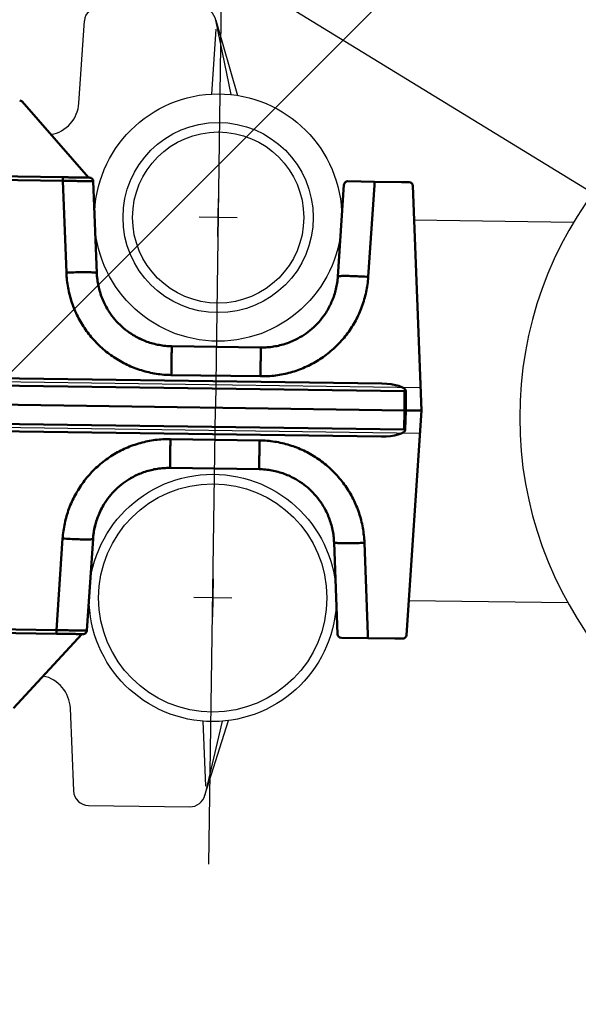
# Model space of a CAD drawing. Extents: x 2427515 to 2440852, y 4967689 to 4977109.
# Drawn here: x 2430473 to 2430488, y 4970808 to 4970834 of the extents above; entities that cross this region are included whole.
import ezdxf

# ---------------------------------------------------------------- set-up
doc = ezdxf.new("R2010")
doc.units = 0
doc.header["$MEASUREMENT"] = 0
for name, pattern in [('ACAD_ISO03W100', [30, 12, -18]), ('CENTRO', [2, 1.25, -0.25, 0.25, -0.25]), ('CONTINUA', [0])]:
    doc.linetypes.add(name, pattern=pattern)
doc.layers.add('CadTools_Envelope', color=23, linetype='ACAD_ISO03W100', lineweight=5)
for name, color, linetype in [('IA - Elettromeccanica di progetto', 1, 'CONTINUOUS'), ('IA - Etichette elettromeccanica progetto', 1, 'CONTINUOUS'), ('IA-LEGENDA-INTERVENTI DI PROGETTO', 1, 'CENTRO')]:
    doc.layers.add(name, color=color, linetype=linetype)

msp = doc.modelspace()

# ---------------------------------------------------------------- hatches: boundary and pattern name
at = {"layer": 'IA-LEGENDA-INTERVENTI DI PROGETTO', "ltscale": 0.1}
h = msp.add_hatch(dxfattribs=at)
h.set_pattern_fill('ANSI31', color=256, scale=200)
h.paths.add_polyline_path([(2430368.885, 4970741.742), (2430596.885, 4970741.742), (2430596.885, 4971051.742), (2430368.885, 4971051.742)])

# ---------------------------------------------------------------- linework, layer by layer
at = {"layer": 'CadTools_Envelope', "linetype": 'CONTINUA', "ltscale": 40}
for points, knots in [([(2434597.592, 4973333.941), (2434389.889, 4973254.891), (2433844.195, 4973006), (2432078.468, 4972749.797), (2430256.301, 4973084.638), (2428124.722, 4972531.693), (2427852.072, 4971111.73), (2427748.146, 4969806.496), (2428422.214, 4968962.769), (2430114.479, 4968579.706), (2431775.542, 4968639.496), (2433556.115, 4968696.451), (2433861.052, 4969096.104), (2434097.112, 4970249.336), (2433786.124, 4971449.591), (2434119.029, 4972736.812), (2435184.197, 4973265.631), (2436062.515, 4973217.181), (2436735.027, 4973180.083)], [2144.293094, 2144.293094, 2144.293094, 2144.293094, 2812.955567, 3919.681312, 7424.81138, 8527.115631, 9887.847037, 11363.646638, 12241.037456, 13168.763244, 16634.415958, 17179.227529, 17725.972842, 18324.531607, 20657.664545, 21405.835697, 22016.043961, 24010.021424, 24010.021424, 24010.021424, 24010.021424]), ([(2433715.494, 4972600.98), (2432537.379, 4972481.173), (2432410.362, 4972479.068), (2432158.474, 4972478.71), (2432033.603, 4972480.457), (2431785.701, 4972486.029), (2431662.669, 4972489.855), (2431418.103, 4972497.886), (2431296.569, 4972502.092), (2431054.633, 4972509.257), (2430934.231, 4972512.217), (2430694.167, 4972515.337), (2430574.506, 4972515.498), (2430335.492, 4972511.529), (2430216.139, 4972507.399), (2429977.244, 4972493.4), (2429857.703, 4972483.533), (2429715.418, 4972467.569), (2429693.046, 4972464.936), (2429625.881, 4972456.647), (2429581.043, 4972450.605), (2429513.394, 4972440.667), (2429490.642, 4972437.186), (2429462.156, 4972432.647), (2429456.441, 4972431.727), (2429445.014, 4972429.87), (2429439.308, 4972428.934), (2429422.21, 4972426.1), (2429410.842, 4972424.177), (2429376.842, 4972418.303), (2429354.317, 4972414.245), (2429291.084, 4972402.316), (2429250.812, 4972394.074), (2429172.092, 4972376.382), (2429133.645, 4972366.931), (2429059.177, 4972346.731), (2429023.156, 4972335.981), (2428959.925, 4972315.085), (2428932.251, 4972305.141), (2428879.331, 4972284.402), (2428854.087, 4972273.608), (2428806.314, 4972251.276), (2428783.787, 4972239.74), (2428746.104, 4972218.585), (2428730.397, 4972209.078), (2428700.829, 4972189.784), (2428686.968, 4972179.998), (2428661.062, 4972160.215), (2428649.016, 4972150.22), (2428635.927, 4972138.422), (2428634.056, 4972136.711), (2428630.829, 4972133.716), (2428629.46, 4972132.432), (2428626.726, 4972129.839), (2428625.364, 4972128.533), (2428621.291, 4972124.585), (2428618.594, 4972121.914), (2428610.551, 4972113.777), (2428605.256, 4972108.188), (2428590.3, 4972091.73), (2428580.781, 4972080.433), (2428562.085, 4972056.509), (2428552.91, 4972043.884), (2428534.895, 4972017.226), (2428526.057, 4972003.193), (2428508.738, 4971973.685), (2428500.258, 4971958.21), (2428483.69, 4971925.823), (2428475.601, 4971908.911), (2428459.848, 4971873.692), (2428452.184, 4971855.384), (2428437.304, 4971817.439), (2428430.089, 4971797.801), (2428412.903, 4971747.94), (2428403.197, 4971717.009), (2428384.77, 4971652.789), (2428376.049, 4971619.501), (2428359.537, 4971550.893), (2428351.743, 4971515.574), (2428336.979, 4971443.23), (2428330.008, 4971406.206), (2428316.744, 4971330.769), (2428310.451, 4971292.356), (2428298.374, 4971214.441), (2428292.589, 4971174.938), (2428286.051, 4971128.589), (2428285.146, 4971122.137), (2428283.506, 4971110.371), (2428282.768, 4971105.057), (2428280.417, 4971088.04), (2428278.818, 4971076.355), (2428274.089, 4971041.385), (2428271.024, 4971018.183), (2428262.14, 4970948.945), (2428256.635, 4970903.274), (2428245.325, 4970800.529), (2428239.865, 4970743.817), (2428231.193, 4970632.645), (2428227.982, 4970578.187), (2428224.224, 4970471.929), (2428223.678, 4970420.13), (2428225.415, 4970328.36), (2428227.221, 4970287.901), (2428233.008, 4970209.27), (2428236.988, 4970171.099), (2428247.209, 4970097.188), (2428253.449, 4970061.45), (2428266.82, 4969999.095), (2428273.548, 4969972.046), (2428288.541, 4969919.532), (2428296.804, 4969894.067), (2428309.314, 4969859.918), (2428312.883, 4969850.599), (2428318.042, 4969837.704), (2428319.533, 4969834.04), (2428322.562, 4969826.723), (2428324.098, 4969823.072), (2428328.775, 4969812.144), (2428331.981, 4969804.892), (2428341.861, 4969783.246), (2428348.795, 4969768.961), (2428371.464, 4969724.945), (2428388.365, 4969695.822), (2428424.856, 4969639.651), (2428444.445, 4969612.604), (2428485.954, 4969561.047), (2428507.873, 4969536.538), (2428553.658, 4969490.457), (2428577.523, 4969468.884), (2428611.959, 4969441.013), (2428621.869, 4969433.348), (2428644.881, 4969416.353), (2428658.059, 4969407.202), (2428675.137, 4969396.074), (2428678.878, 4969393.681), (2428686.448, 4969388.926), (2428690.271, 4969386.569), (2428701.855, 4969379.553), (2428709.733, 4969374.953), (2428735.659, 4969360.354), (2428754.336, 4969350.651), (2428793.297, 4969331.957), (2428813.582, 4969322.969), (2428855.737, 4969305.692), (2428877.606, 4969297.405), (2428922.863, 4969281.514), (2428946.249, 4969273.91), (2428994.439, 4969259.353), (2429019.241, 4969252.4), (2429070.14, 4969239.091), (2429096.237, 4969232.735), (2429159.888, 4969218.2), (2429197.977, 4969210.263), (2429276.035, 4969195.151), (2429316.003, 4969187.976), (2429361.384, 4969180.234), (2429366.039, 4969179.444), (2429375.362, 4969177.871), (2429380.025, 4969177.089), (2429394.017, 4969174.754), (2429403.35, 4969173.214), (2429431.363, 4969168.642), (2429450.059, 4969165.66), (2429506.21, 4969156.903), (2429543.727, 4969151.321), (2429656.552, 4969135.313), (2429732.131, 4969125.629), (2429953.151, 4969100.131), (2430099.687, 4969086.742), (2430396.433, 4969065.692), (2430546.644, 4969058.03), (2430851.339, 4969047.463), (2431005.823, 4969044.557), (2431319.618, 4969042.504), (2431478.929, 4969043.356), (2431802.9, 4969047.797), (2431967.56, 4969051.384), (2432302.733, 4969060.242), (2432473.247, 4969065.512), (2432669.551, 4969071.814), (2432692.223, 4969072.545), (2432760.4, 4969074.75), (2432806.069, 4969076.236), (2432867.644, 4969078.238), (2432883.355, 4969078.749), (2432902.999, 4969079.387), (2432906.912, 4969079.514), (2432914.716, 4969079.767), (2432918.606, 4969079.894), (2432930.236, 4969080.273), (2432937.937, 4969080.526), (2432960.872, 4969081.295), (2432975.941, 4969081.821), (2433014.045, 4969083.264), (2433036.713, 4969084.235), (2433080.543, 4969086.501), (2433101.705, 4969087.797), (2433142.204, 4969090.819), (2433161.542, 4969092.546), (2433198.022, 4969096.473), (2433215.165, 4969098.676), (2433243.669, 4969103.025), (2433255.5, 4969105.094), (2433277.273, 4969109.421), (2433287.214, 4969111.679), (2433304.998, 4969116.232), (2433312.839, 4969118.527), (2433324.881, 4969122.465), (2433329.498, 4969124.145), (2433334.367, 4969126.073), (2433335.303, 4969126.452), (2433336.951, 4969127.137), (2433337.676, 4969127.444), (2433338.799, 4969127.93), (2433339.22, 4969128.114), (2433340.058, 4969128.486), (2433340.474, 4969128.673), (2433341.709, 4969129.235), (2433342.518, 4969129.612), (2433344.906, 4969130.752), (2433346.445, 4969131.524), (2433351.248, 4969134.042), (2433354.358, 4969135.842), (2433360.423, 4969139.684), (2433363.378, 4969141.725), (2433369.314, 4969146.188), (2433372.296, 4969148.61), (2433378.405, 4969153.989), (2433381.533, 4969156.945), (2433387.993, 4969163.532), (2433391.326, 4969167.164), (2433398.207, 4969175.22), (2433401.754, 4969179.644), (2433409.04, 4969189.365), (2433412.777, 4969194.662), (2433420.397, 4969206.177), (2433424.28, 4969212.394), (2433432.136, 4969225.761), (2433436.11, 4969232.911), (2433444.097, 4969248.131), (2433448.11, 4969256.201), (2433453.596, 4969267.851), (2433455.073, 4969271.047), (2433457.566, 4969276.548), (2433458.582, 4969278.821), (2433460.605, 4969283.403), (2433461.612, 4969285.715), (2433464.62, 4969292.711), (2433466.608, 4969297.457), (2433472.516, 4969311.935), (2433476.377, 4969321.906), (2433487.309, 4969351.66), (2433494.149, 4969372.227), (2433507.085, 4969415.257), (2433513.181, 4969437.72), (2433524.569, 4969484.236), (2433529.862, 4969508.29), (2433539.63, 4969557.679), (2433544.105, 4969583.015), (2433552.259, 4969634.664), (2433555.938, 4969660.976), (2433560.432, 4969697.232), (2433561.574, 4969706.878), (2433563.355, 4969722.635), (2433564.023, 4969728.722), (2433565.32, 4969740.902), (2433565.949, 4969746.998), (2433567.781, 4969765.306), (2433568.926, 4969777.537), (2433572.145, 4969814.31), (2433573.999, 4969838.932), (2433579.17, 4969919.76), (2433581.358, 4969976.444), (2433583.4, 4970091.133), (2433583.254, 4970149.136), (2433581.122, 4970266.548), (2433579.137, 4970325.955), (2433573.867, 4970446.23), (2433570.582, 4970507.096), (2433563.293, 4970630.333), (2433559.289, 4970692.703), (2433551.189, 4970818.988), (2433547.093, 4970882.903), (2433539.473, 4971012.321), (2433535.951, 4971077.824), (2433530.186, 4971210.458), (2433527.945, 4971277.59), (2433525.489, 4971413.511), (2433525.275, 4971482.301), (2433527.656, 4971621.542), (2433530.251, 4971691.994), (2433539.055, 4971834.52), (2433545.265, 4971906.595), (2433555.744, 4971997.196), (2433557.93, 4972015.005), (2433561.266, 4972040.635), (2433562.305, 4972048.42), (2433564.196, 4972062.26), (2433565.038, 4972068.309), (2433567.998, 4972089.194), (2433570.207, 4972104.11), (2433577.197, 4972149.13), (2433582.34, 4972179.505), (2433591.076, 4972226.232), (2433653.205, 4972496.124), (2433715.494, 4972600.98)], [4156.50844, 4156.50844, 4156.50844, 4156.50844, 4528.260961, 4528.260961, 4900.013482, 4900.013482, 5271.766003, 5271.766003, 5643.518524, 5643.518524, 6015.271045, 6015.271045, 6387.023566, 6387.023566, 6758.776087, 6758.776087, 7130.528608, 7130.528608, 7199.83802, 7199.83802, 7338.456844, 7338.456844, 7408.607761, 7408.607761, 7426.201441, 7426.201441, 7443.795121, 7443.795121, 7478.98248, 7478.98248, 7549.357199, 7549.357199, 7678.18896, 7678.18896, 7807.02072, 7807.02072, 7935.85248, 7935.85248, 8043.10326, 8043.10326, 8150.354041, 8150.354041, 8257.604821, 8257.604821, 8342.157682, 8342.157682, 8426.710543, 8426.710543, 8511.263404, 8511.263404, 8525.586855, 8525.586855, 8536.274224, 8536.274224, 8546.961594, 8546.961594, 8568.336332, 8568.336332, 8611.085809, 8611.085809, 8690.402409, 8690.402409, 8769.719009, 8769.719009, 8849.035608, 8849.035608, 8928.352208, 8928.352208, 9007.668808, 9007.668808, 9086.985408, 9086.985408, 9166.302008, 9166.302008, 9282.184934, 9282.184934, 9398.06786, 9398.06786, 9513.950786, 9513.950786, 9629.833712, 9629.833712, 9745.716638, 9745.716638, 9861.599564, 9861.599564, 9880.305398, 9880.305398, 9895.658278, 9895.658278, 9929.552578, 9929.552578, 9997.341178, 9997.341178, 10132.918378, 10132.918378, 10306.219042, 10306.219042, 10479.519705, 10479.519705, 10652.820369, 10652.820369, 10795.899561, 10795.899561, 10938.978752, 10938.978752, 11082.057944, 11082.057944, 11197.609541, 11197.609541, 11313.161138, 11313.161138, 11357.22017, 11357.22017, 11374.816309, 11374.816309, 11392.412447, 11392.412447, 11427.604725, 11427.604725, 11497.989279, 11497.989279, 11647.157444, 11647.157444, 11796.325608, 11796.325608, 11945.493773, 11945.493773, 12094.661937, 12094.661937, 12153.892281, 12153.892281, 12230.644356, 12230.644356, 12252.116443, 12252.116443, 12273.58853, 12273.58853, 12316.532704, 12316.532704, 12412.147241, 12412.147241, 12507.761778, 12507.761778, 12603.376315, 12603.376315, 12698.990852, 12698.990852, 12794.605389, 12794.605389, 12890.219926, 12890.219926, 13022.722524, 13022.722524, 13155.225123, 13155.225123, 13170.328597, 13170.328597, 13185.43207, 13185.43207, 13215.639017, 13215.639017, 13276.052911, 13276.052911, 13396.880698, 13396.880698, 13638.536273, 13638.536273, 14099.717791, 14099.717791, 14560.89931, 14560.89931, 15022.080829, 15022.080829, 15483.262348, 15483.262348, 15944.443867, 15944.443867, 16405.625385, 16405.625385, 16465.680505, 16465.680505, 16585.790744, 16585.790744, 16626.843667, 16626.843667, 16637.034431, 16637.034431, 16647.225195, 16647.225195, 16667.606723, 16667.606723, 16708.369779, 16708.369779, 16772.435614, 16772.435614, 16836.501449, 16836.501449, 16900.567283, 16900.567283, 16964.633118, 16964.633118, 17015.86172, 17015.86172, 17067.090323, 17067.090323, 17118.318926, 17118.318926, 17159.010236, 17159.010236, 17169.289465, 17169.289465, 17178.062474, 17178.062474, 17183.533054, 17183.533054, 17189.003634, 17189.003634, 17199.944794, 17199.944794, 17221.827115, 17221.827115, 17270.086452, 17270.086452, 17318.345789, 17318.345789, 17366.605126, 17366.605126, 17414.864463, 17414.864463, 17463.1238, 17463.1238, 17511.383137, 17511.383137, 17559.642474, 17559.642474, 17607.901811, 17607.901811, 17656.161148, 17656.161148, 17704.420485, 17704.420485, 17722.201249, 17722.201249, 17734.462448, 17734.462448, 17746.723647, 17746.723647, 17771.246044, 17771.246044, 17820.290839, 17820.290839, 17913.289651, 17913.289651, 18006.288462, 18006.288462, 18099.287274, 18099.287274, 18192.286086, 18192.286086, 18285.284897, 18285.284897, 18318.787533, 18318.787533, 18339.798354, 18339.798354, 18360.809175, 18360.809175, 18402.830817, 18402.830817, 18486.874101, 18486.874101, 18677.444606, 18677.444606, 18868.015111, 18868.015111, 19058.585616, 19058.585616, 19249.156121, 19249.156121, 19439.726626, 19439.726626, 19630.29713, 19630.29713, 19820.867635, 19820.867635, 20011.43814, 20011.43814, 20202.008645, 20202.008645, 20392.57915, 20392.57915, 20583.149655, 20583.149655, 20629.629234, 20629.629234, 20649.873271, 20649.873271, 20665.581971, 20665.581971, 20703.932534, 20703.932534, 20780.63366, 20780.63366, 20820.792503, 20820.792503, 20820.792503, 20820.792503])]:
    msp.add_open_spline(points, degree=3, knots=knots, dxfattribs=at)
at = {"layer": 'IA - Elettromeccanica di progetto'}
for p, q in [((2430478.318, 4970835.653), (2430478.147, 4970823.654)), ((2430474.559, 4970831.659), (2430474.704, 4970833.825)), ((2430478.158, 4970833.842), (2430478.725, 4970831.863)), ((2430478.557, 4970831.886), (2430478.158, 4970833.842)), ((2430478.053, 4970831.899), (2430478.167, 4970833.604)), ((2430478.211, 4970828.153), (2430478.225, 4970829.153)), ((2430478.718, 4970828.646), (2430477.718, 4970828.66)), ((2430487.56, 4970828.52), (2430483.37, 4970828.58)), ((2430483.538, 4970824.177), (2430464.099, 4970824.454)), ((2430477.976, 4970811.655), (2430478.147, 4970823.654)), ((2430483.521, 4970822.977), (2430464.082, 4970823.254)), ((2430478.083, 4970819.154), (2430478.068, 4970818.154)), ((2430478.575, 4970818.647), (2430477.575, 4970818.662)), ((2430487.417, 4970818.521), (2430483.227, 4970818.581)), ((2430474.332, 4970815.755), (2430474.415, 4970813.585)), ((2430477.818, 4970815.415), (2430477.883, 4970813.707)), ((2430477.868, 4970813.469), (2430478.491, 4970815.431)), ((2430478.322, 4970815.414), (2430477.868, 4970813.469)), ((2430474.809, 4970813.2), (2430477.473, 4970813.162))]:
    msp.add_line(p, q, dxfattribs=at)
at = {"layer": 'IA - Elettromeccanica di progetto', "linetype": 'Continuous', "lineweight": 50}
for p, q in [((2430474.806, 4970829.702), (2430473.063, 4970831.699)), ((2430471.871, 4970829.744), (2430474.139, 4970829.712)), ((2430474.936, 4970829.605), (2430475.028, 4970827.194)), ((2430481.365, 4970827.104), (2430481.526, 4970829.512)), ((2430481.627, 4970829.605), (2430482.326, 4970829.595)), ((2430483.037, 4970829.585), (2430482.326, 4970829.595)), ((2430483.037, 4970829.585), (2430483.236, 4970829.582)), ((2430483.335, 4970829.486), (2430483.56, 4970823.577)), ((2430476.998, 4970825.27), (2430479.341, 4970825.237)), ((2430483.117, 4970823.583), (2430469.171, 4970823.782)), ((2430483.117, 4970823.583), (2430483.148, 4970823.583)), ((2430483.148, 4970823.583), (2430483.261, 4970823.581)), ((2430483.56, 4970823.577), (2430483.167, 4970817.676)), ((2430483.56, 4970823.577), (2430483.261, 4970823.581)), ((2430479.295, 4970822.037), (2430476.953, 4970822.071)), ((2430474.928, 4970820.204), (2430474.768, 4970817.796)), ((2430481.357, 4970817.702), (2430481.265, 4970820.114)), ((2430473.968, 4970817.713), (2430471.7, 4970817.745)), ((2430472.836, 4970815.757), (2430474.635, 4970817.703)), ((2430482.155, 4970817.596), (2430481.456, 4970817.606)), ((2430482.155, 4970817.596), (2430482.866, 4970817.586)), ((2430483.065, 4970817.583), (2430482.866, 4970817.586))]:
    msp.add_line(p, q, dxfattribs=at).dxf.unprotected_set("ltscale", 0)
for p, q in [((2430474.137, 4970829.617), (2430471.896, 4970829.649)), ((2430474.229, 4970827.205), (2430474.137, 4970829.617)), ((2430482.324, 4970829.5), (2430482.164, 4970827.092)), ((2430482.324, 4970829.5), (2430482.326, 4970829.595)), ((2430482.523, 4970824.286), (2430471.629, 4970824.442)), ((2430479.33, 4970824.479), (2430476.987, 4970824.512)), ((2430483.12, 4970824.088), (2430469.171, 4970824.287)), ((2430483.12, 4970824.088), (2430483.117, 4970823.583)), ((2430483.148, 4970823.583), (2430483.151, 4970824.088)), ((2430483.117, 4970823.583), (2430483.106, 4970823.078)), ((2430483.136, 4970823.077), (2430483.148, 4970823.583)), ((2430469.156, 4970823.277), (2430483.106, 4970823.078)), ((2430471.609, 4970823.052), (2430482.503, 4970822.897)), ((2430476.963, 4970822.829), (2430479.306, 4970822.795)), ((2430473.969, 4970817.808), (2430474.13, 4970820.215)), ((2430482.064, 4970820.102), (2430482.156, 4970817.691)), ((2430471.728, 4970817.84), (2430473.969, 4970817.808)), ((2430482.155, 4970817.596), (2430482.156, 4970817.691))]:
    msp.add_line(p, q, dxfattribs=at)
for points in [[(2430474.137, 4970829.617), (2430474.137, 4970829.623), (2430474.138, 4970829.629), (2430474.138, 4970829.636), (2430474.138, 4970829.642), (2430474.138, 4970829.648), (2430474.138, 4970829.653), (2430474.138, 4970829.659), (2430474.138, 4970829.665), (2430474.138, 4970829.67), (2430474.138, 4970829.675), (2430474.138, 4970829.68), (2430474.138, 4970829.684), (2430474.138, 4970829.688), (2430474.138, 4970829.692), (2430474.138, 4970829.696), (2430474.138, 4970829.699), (2430474.139, 4970829.702), (2430474.139, 4970829.704), (2430474.139, 4970829.707), (2430474.139, 4970829.708), (2430474.139, 4970829.71), (2430474.139, 4970829.711), (2430474.139, 4970829.711), (2430474.139, 4970829.712)], [(2430474.936, 4970829.605), (2430474.935, 4970829.606), (2430474.93, 4970829.606), (2430474.922, 4970829.607), (2430474.911, 4970829.607), (2430474.897, 4970829.607), (2430474.88, 4970829.608), (2430474.86, 4970829.608), (2430474.837, 4970829.609), (2430474.812, 4970829.609), (2430474.784, 4970829.61), (2430474.753, 4970829.61), (2430474.72, 4970829.611), (2430474.684, 4970829.611), (2430474.647, 4970829.612), (2430474.607, 4970829.612), (2430474.565, 4970829.613), (2430474.522, 4970829.613), (2430474.477, 4970829.614), (2430474.431, 4970829.614), (2430474.384, 4970829.615), (2430474.336, 4970829.615), (2430474.287, 4970829.616), (2430474.237, 4970829.616), (2430474.187, 4970829.616), (2430474.137, 4970829.617)], [(2430474.229, 4970827.205), (2430474.232, 4970827.156), (2430474.235, 4970827.106), (2430474.239, 4970827.056), (2430474.244, 4970827.006), (2430474.25, 4970826.956), (2430474.257, 4970826.907), (2430474.264, 4970826.858), (2430474.273, 4970826.808), (2430474.282, 4970826.759), (2430474.293, 4970826.71), (2430474.304, 4970826.662), (2430474.316, 4970826.613), (2430474.329, 4970826.565), (2430474.343, 4970826.517), (2430474.357, 4970826.469), (2430474.373, 4970826.421), (2430474.389, 4970826.374), (2430474.406, 4970826.327), (2430474.424, 4970826.28), (2430474.443, 4970826.234), (2430474.463, 4970826.188), (2430474.483, 4970826.143), (2430474.504, 4970826.097), (2430474.527, 4970826.053), (2430474.549, 4970826.008), (2430474.573, 4970825.964), (2430474.598, 4970825.92), (2430474.623, 4970825.877), (2430474.649, 4970825.835), (2430474.676, 4970825.792), (2430474.703, 4970825.751), (2430474.731, 4970825.709), (2430474.76, 4970825.669), (2430474.79, 4970825.628), (2430474.82, 4970825.589), (2430474.852, 4970825.549), (2430474.883, 4970825.511), (2430474.916, 4970825.473), (2430474.949, 4970825.435), (2430474.983, 4970825.399), (2430475.018, 4970825.362), (2430475.053, 4970825.327), (2430475.088, 4970825.292), (2430475.125, 4970825.258), (2430475.162, 4970825.224), (2430475.199, 4970825.191), (2430475.238, 4970825.159), (2430475.276, 4970825.127), (2430475.316, 4970825.096), (2430475.356, 4970825.066), (2430475.396, 4970825.036), (2430475.437, 4970825.008), (2430475.478, 4970824.98), (2430475.52, 4970824.952), (2430475.563, 4970824.926), (2430475.606, 4970824.9), (2430475.649, 4970824.875), (2430475.693, 4970824.851), (2430475.737, 4970824.827), (2430475.781, 4970824.804), (2430475.826, 4970824.783), (2430475.872, 4970824.762), (2430475.918, 4970824.741), (2430475.964, 4970824.722), (2430476.01, 4970824.703), (2430476.057, 4970824.686), (2430476.104, 4970824.669), (2430476.151, 4970824.653), (2430476.199, 4970824.637), (2430476.247, 4970824.623), (2430476.295, 4970824.609), (2430476.344, 4970824.597), (2430476.392, 4970824.585), (2430476.441, 4970824.574), (2430476.49, 4970824.564), (2430476.539, 4970824.555), (2430476.589, 4970824.547), (2430476.638, 4970824.539), (2430476.688, 4970824.533), (2430476.738, 4970824.527), (2430476.788, 4970824.522), (2430476.837, 4970824.519), (2430476.887, 4970824.516), (2430476.937, 4970824.514), (2430476.987, 4970824.512)], [(2430475.028, 4970827.194), (2430475.03, 4970827.152), (2430475.033, 4970827.109), (2430475.037, 4970827.067), (2430475.042, 4970827.025), (2430475.047, 4970826.983), (2430475.054, 4970826.941), (2430475.061, 4970826.899), (2430475.07, 4970826.857), (2430475.079, 4970826.816), (2430475.089, 4970826.775), (2430475.1, 4970826.733), (2430475.112, 4970826.693), (2430475.125, 4970826.652), (2430475.138, 4970826.612), (2430475.152, 4970826.572), (2430475.168, 4970826.532), (2430475.184, 4970826.493), (2430475.201, 4970826.454), (2430475.218, 4970826.415), (2430475.237, 4970826.377), (2430475.256, 4970826.339), (2430475.277, 4970826.302), (2430475.298, 4970826.265), (2430475.319, 4970826.229)], [(2430479.33, 4970824.479), (2430479.38, 4970824.479), (2430479.43, 4970824.479), (2430479.48, 4970824.481), (2430479.53, 4970824.483), (2430479.58, 4970824.487), (2430479.63, 4970824.491), (2430479.68, 4970824.496), (2430479.729, 4970824.502), (2430479.779, 4970824.509), (2430479.828, 4970824.516), (2430479.878, 4970824.525), (2430479.927, 4970824.535), (2430479.976, 4970824.545), (2430480.025, 4970824.556), (2430480.073, 4970824.568), (2430480.122, 4970824.581), (2430480.17, 4970824.595), (2430480.217, 4970824.61), (2430480.265, 4970824.626), (2430480.312, 4970824.642), (2430480.359, 4970824.659), (2430480.406, 4970824.677), (2430480.452, 4970824.696), (2430480.498, 4970824.716), (2430480.544, 4970824.737), (2430480.589, 4970824.758), (2430480.634, 4970824.78), (2430480.678, 4970824.803), (2430480.722, 4970824.827), (2430480.766, 4970824.852), (2430480.809, 4970824.877), (2430480.852, 4970824.903), (2430480.894, 4970824.93), (2430480.936, 4970824.957), (2430480.977, 4970824.986), (2430481.018, 4970825.015), (2430481.058, 4970825.045), (2430481.097, 4970825.075), (2430481.137, 4970825.106), (2430481.175, 4970825.138), (2430481.213, 4970825.171), (2430481.25, 4970825.204), (2430481.287, 4970825.238), (2430481.323, 4970825.273), (2430481.359, 4970825.308), (2430481.394, 4970825.344), (2430481.428, 4970825.38), (2430481.462, 4970825.417), (2430481.494, 4970825.455), (2430481.527, 4970825.493), (2430481.558, 4970825.532), (2430481.589, 4970825.571), (2430481.619, 4970825.611), (2430481.649, 4970825.652), (2430481.677, 4970825.693), (2430481.705, 4970825.734), (2430481.733, 4970825.776), (2430481.759, 4970825.818), (2430481.785, 4970825.861), (2430481.81, 4970825.905), (2430481.834, 4970825.948), (2430481.857, 4970825.993), (2430481.88, 4970826.037), (2430481.901, 4970826.082), (2430481.922, 4970826.128), (2430481.943, 4970826.173), (2430481.962, 4970826.219), (2430481.98, 4970826.266), (2430481.998, 4970826.313), (2430482.015, 4970826.36), (2430482.031, 4970826.407), (2430482.046, 4970826.455), (2430482.06, 4970826.503), (2430482.074, 4970826.551), (2430482.086, 4970826.599), (2430482.098, 4970826.648), (2430482.109, 4970826.697), (2430482.119, 4970826.746), (2430482.128, 4970826.795), (2430482.136, 4970826.844), (2430482.143, 4970826.894), (2430482.15, 4970826.943), (2430482.155, 4970826.993), (2430482.16, 4970827.043), (2430482.164, 4970827.092)], [(2430476.045, 4970825.528), (2430476.081, 4970825.508), (2430476.118, 4970825.488), (2430476.156, 4970825.47), (2430476.193, 4970825.452), (2430476.231, 4970825.435), (2430476.269, 4970825.419), (2430476.308, 4970825.404), (2430476.347, 4970825.389), (2430476.386, 4970825.376), (2430476.426, 4970825.363), (2430476.465, 4970825.351), (2430476.505, 4970825.339), (2430476.546, 4970825.329), (2430476.586, 4970825.319), (2430476.627, 4970825.311), (2430476.668, 4970825.303), (2430476.709, 4970825.296), (2430476.75, 4970825.289), (2430476.791, 4970825.284), (2430476.832, 4970825.28), (2430476.874, 4970825.276), (2430476.915, 4970825.273), (2430476.957, 4970825.271), (2430476.998, 4970825.27)], [(2430474.13, 4970820.215), (2430474.133, 4970820.265), (2430474.138, 4970820.315), (2430474.144, 4970820.365), (2430474.15, 4970820.414), (2430474.157, 4970820.464), (2430474.166, 4970820.513), (2430474.175, 4970820.562), (2430474.185, 4970820.611), (2430474.195, 4970820.66), (2430474.207, 4970820.709), (2430474.22, 4970820.757), (2430474.233, 4970820.805), (2430474.247, 4970820.853), (2430474.263, 4970820.901), (2430474.279, 4970820.948), (2430474.295, 4970820.995), (2430474.313, 4970821.042), (2430474.332, 4970821.088), (2430474.351, 4970821.134), (2430474.371, 4970821.18), (2430474.392, 4970821.226), (2430474.414, 4970821.271), (2430474.436, 4970821.315), (2430474.46, 4970821.359), (2430474.484, 4970821.403), (2430474.509, 4970821.447), (2430474.534, 4970821.489), (2430474.561, 4970821.532), (2430474.588, 4970821.574), (2430474.616, 4970821.615), (2430474.645, 4970821.656), (2430474.674, 4970821.697), (2430474.704, 4970821.737), (2430474.735, 4970821.776), (2430474.767, 4970821.815), (2430474.799, 4970821.853), (2430474.832, 4970821.891), (2430474.865, 4970821.928), (2430474.9, 4970821.964), (2430474.935, 4970822), (2430474.97, 4970822.035), (2430475.006, 4970822.07), (2430475.043, 4970822.104), (2430475.08, 4970822.137), (2430475.118, 4970822.17), (2430475.157, 4970822.201), (2430475.196, 4970822.233), (2430475.236, 4970822.263), (2430475.276, 4970822.293), (2430475.316, 4970822.322), (2430475.358, 4970822.35), (2430475.399, 4970822.378), (2430475.442, 4970822.405), (2430475.484, 4970822.431), (2430475.527, 4970822.456), (2430475.571, 4970822.481), (2430475.615, 4970822.505), (2430475.66, 4970822.528), (2430475.704, 4970822.55), (2430475.75, 4970822.571), (2430475.795, 4970822.592), (2430475.841, 4970822.611), (2430475.888, 4970822.63), (2430475.934, 4970822.648), (2430475.981, 4970822.666), (2430476.028, 4970822.682), (2430476.076, 4970822.698), (2430476.124, 4970822.712), (2430476.172, 4970822.726), (2430476.22, 4970822.739), (2430476.269, 4970822.751), (2430476.317, 4970822.763), (2430476.366, 4970822.773), (2430476.416, 4970822.783), (2430476.465, 4970822.791), (2430476.514, 4970822.799), (2430476.564, 4970822.806), (2430476.614, 4970822.812), (2430476.663, 4970822.817), (2430476.713, 4970822.821), (2430476.763, 4970822.824), (2430476.813, 4970822.827), (2430476.863, 4970822.828), (2430476.913, 4970822.829), (2430476.963, 4970822.829)], [(2430479.306, 4970822.795), (2430479.356, 4970822.794), (2430479.406, 4970822.792), (2430479.456, 4970822.789), (2430479.506, 4970822.785), (2430479.556, 4970822.781), (2430479.605, 4970822.775), (2430479.655, 4970822.769), (2430479.705, 4970822.761), (2430479.754, 4970822.753), (2430479.803, 4970822.744), (2430479.852, 4970822.734), (2430479.901, 4970822.723), (2430479.95, 4970822.711), (2430479.998, 4970822.698), (2430480.046, 4970822.685), (2430480.094, 4970822.67), (2430480.142, 4970822.655), (2430480.189, 4970822.639), (2430480.236, 4970822.622), (2430480.283, 4970822.604), (2430480.33, 4970822.586), (2430480.376, 4970822.566), (2430480.422, 4970822.546), (2430480.467, 4970822.525), (2430480.512, 4970822.503), (2430480.557, 4970822.481), (2430480.601, 4970822.457), (2430480.645, 4970822.433), (2430480.688, 4970822.408), (2430480.731, 4970822.382), (2430480.773, 4970822.356), (2430480.815, 4970822.328), (2430480.857, 4970822.3), (2430480.897, 4970822.271), (2430480.938, 4970822.242), (2430480.978, 4970822.212), (2430481.017, 4970822.181), (2430481.056, 4970822.149), (2430481.094, 4970822.117), (2430481.132, 4970822.084), (2430481.169, 4970822.05), (2430481.205, 4970822.016), (2430481.241, 4970821.981), (2430481.276, 4970821.945), (2430481.31, 4970821.909), (2430481.344, 4970821.872), (2430481.377, 4970821.835), (2430481.41, 4970821.797), (2430481.442, 4970821.758), (2430481.473, 4970821.719), (2430481.503, 4970821.679), (2430481.533, 4970821.639), (2430481.562, 4970821.598), (2430481.59, 4970821.557), (2430481.618, 4970821.515), (2430481.645, 4970821.473), (2430481.671, 4970821.43), (2430481.696, 4970821.387), (2430481.72, 4970821.344), (2430481.744, 4970821.3), (2430481.767, 4970821.255), (2430481.789, 4970821.21), (2430481.81, 4970821.165), (2430481.831, 4970821.119), (2430481.85, 4970821.074), (2430481.869, 4970821.027), (2430481.887, 4970820.981), (2430481.904, 4970820.934), (2430481.921, 4970820.886), (2430481.936, 4970820.839), (2430481.951, 4970820.791), (2430481.965, 4970820.743), (2430481.977, 4970820.695), (2430481.99, 4970820.646), (2430482.001, 4970820.597), (2430482.011, 4970820.549), (2430482.02, 4970820.499), (2430482.029, 4970820.45), (2430482.037, 4970820.401), (2430482.043, 4970820.351), (2430482.049, 4970820.302), (2430482.054, 4970820.252), (2430482.059, 4970820.202), (2430482.062, 4970820.152), (2430482.064, 4970820.102)], [(2430479.295, 4970822.037), (2430479.337, 4970822.036), (2430479.379, 4970822.034), (2430479.422, 4970822.032), (2430479.464, 4970822.028), (2430479.505, 4970822.023), (2430479.547, 4970822.018), (2430479.589, 4970822.011), (2430479.631, 4970822.004), (2430479.672, 4970821.996), (2430479.713, 4970821.987), (2430479.754, 4970821.977), (2430479.795, 4970821.967), (2430479.836, 4970821.955), (2430479.876, 4970821.943), (2430479.916, 4970821.929), (2430479.956, 4970821.915), (2430479.995, 4970821.9), (2430480.034, 4970821.884), (2430480.073, 4970821.868), (2430480.111, 4970821.85), (2430480.149, 4970821.832), (2430480.187, 4970821.813), (2430480.224, 4970821.793), (2430480.261, 4970821.773)], [(2430480.982, 4970821.067), (2430481.003, 4970821.031), (2430481.023, 4970820.994), (2430481.043, 4970820.957), (2430481.062, 4970820.92), (2430481.08, 4970820.882), (2430481.097, 4970820.844), (2430481.114, 4970820.805), (2430481.129, 4970820.766), (2430481.144, 4970820.727), (2430481.158, 4970820.688), (2430481.171, 4970820.648), (2430481.184, 4970820.608), (2430481.195, 4970820.568), (2430481.206, 4970820.527), (2430481.216, 4970820.487), (2430481.225, 4970820.446), (2430481.233, 4970820.405), (2430481.24, 4970820.363), (2430481.246, 4970820.322), (2430481.252, 4970820.281), (2430481.257, 4970820.239), (2430481.26, 4970820.197), (2430481.263, 4970820.156), (2430481.265, 4970820.114)], [(2430473.968, 4970817.713), (2430473.968, 4970817.713), (2430473.968, 4970817.714), (2430473.968, 4970817.715), (2430473.968, 4970817.716), (2430473.968, 4970817.718), (2430473.968, 4970817.72), (2430473.968, 4970817.722), (2430473.968, 4970817.725), (2430473.968, 4970817.729), (2430473.968, 4970817.732), (2430473.968, 4970817.736), (2430473.968, 4970817.74), (2430473.968, 4970817.745), (2430473.968, 4970817.75), (2430473.968, 4970817.755), (2430473.968, 4970817.76), (2430473.968, 4970817.765), (2430473.968, 4970817.771), (2430473.969, 4970817.777), (2430473.969, 4970817.783), (2430473.969, 4970817.789), (2430473.969, 4970817.795), (2430473.969, 4970817.801), (2430473.969, 4970817.808)], [(2430474.768, 4970817.796), (2430474.766, 4970817.796), (2430474.761, 4970817.796), (2430474.754, 4970817.796), (2430474.743, 4970817.795), (2430474.729, 4970817.795), (2430474.712, 4970817.795), (2430474.692, 4970817.796), (2430474.669, 4970817.796), (2430474.643, 4970817.796), (2430474.615, 4970817.796), (2430474.584, 4970817.797), (2430474.551, 4970817.797), (2430474.516, 4970817.798), (2430474.478, 4970817.798), (2430474.439, 4970817.799), (2430474.397, 4970817.799), (2430474.354, 4970817.8), (2430474.309, 4970817.801), (2430474.263, 4970817.802), (2430474.216, 4970817.803), (2430474.168, 4970817.804), (2430474.119, 4970817.805), (2430474.069, 4970817.806), (2430474.019, 4970817.807), (2430473.969, 4970817.808)]]:
    msp.add_lwpolyline(points, dxfattribs=at)
for points in [[(2430474.485, 4970829.707), (2430474.472, 4970829.707), (2430474.458, 4970829.707), (2430474.445, 4970829.707), (2430474.431, 4970829.707), (2430474.417, 4970829.708), (2430474.403, 4970829.708), (2430474.389, 4970829.708), (2430474.375, 4970829.708), (2430474.361, 4970829.708), (2430474.347, 4970829.709), (2430474.332, 4970829.709), (2430474.318, 4970829.709), (2430474.303, 4970829.709), (2430474.288, 4970829.709), (2430474.274, 4970829.71), (2430474.259, 4970829.71), (2430474.244, 4970829.71), (2430474.229, 4970829.71), (2430474.214, 4970829.711), (2430474.199, 4970829.711), (2430474.184, 4970829.711), (2430474.169, 4970829.711), (2430474.154, 4970829.711), (2430474.139, 4970829.712)], [(2430474.485, 4970829.707), (2430474.524, 4970829.706), (2430474.562, 4970829.706), (2430474.598, 4970829.705), (2430474.632, 4970829.705), (2430474.664, 4970829.704), (2430474.693, 4970829.704), (2430474.72, 4970829.703), (2430474.744, 4970829.703)], [(2430474.838, 4970829.702), (2430474.837, 4970829.702), (2430474.837, 4970829.702), (2430474.836, 4970829.702), (2430474.835, 4970829.702), (2430474.833, 4970829.702), (2430474.832, 4970829.702), (2430474.829, 4970829.702), (2430474.827, 4970829.702), (2430474.824, 4970829.702), (2430474.821, 4970829.702), (2430474.818, 4970829.702), (2430474.814, 4970829.702), (2430474.81, 4970829.702), (2430474.805, 4970829.702), (2430474.801, 4970829.702), (2430474.796, 4970829.702), (2430474.79, 4970829.702), (2430474.784, 4970829.702), (2430474.778, 4970829.702), (2430474.772, 4970829.703), (2430474.766, 4970829.703), (2430474.759, 4970829.703), (2430474.752, 4970829.703), (2430474.744, 4970829.703)], [(2430474.887, 4970829.688), (2430474.885, 4970829.689), (2430474.883, 4970829.69), (2430474.881, 4970829.691), (2430474.879, 4970829.692), (2430474.877, 4970829.693), (2430474.875, 4970829.694), (2430474.873, 4970829.695), (2430474.871, 4970829.695), (2430474.869, 4970829.696), (2430474.867, 4970829.697), (2430474.865, 4970829.697), (2430474.863, 4970829.698), (2430474.861, 4970829.699), (2430474.859, 4970829.699), (2430474.857, 4970829.7), (2430474.855, 4970829.7), (2430474.853, 4970829.7), (2430474.85, 4970829.701), (2430474.848, 4970829.701), (2430474.846, 4970829.701), (2430474.844, 4970829.701), (2430474.842, 4970829.701), (2430474.84, 4970829.702), (2430474.838, 4970829.702)], [(2430474.887, 4970829.688), (2430474.906, 4970829.674), (2430474.921, 4970829.655)], [(2430474.89, 4970829.686), (2430474.898, 4970829.681), (2430474.906, 4970829.674), (2430474.919, 4970829.658)], [(2430474.936, 4970829.605), (2430474.936, 4970829.608), (2430474.936, 4970829.61), (2430474.936, 4970829.612), (2430474.935, 4970829.614), (2430474.935, 4970829.616), (2430474.935, 4970829.618), (2430474.934, 4970829.621), (2430474.934, 4970829.623), (2430474.933, 4970829.625), (2430474.933, 4970829.627), (2430474.932, 4970829.629), (2430474.932, 4970829.631), (2430474.931, 4970829.633), (2430474.93, 4970829.635), (2430474.93, 4970829.637), (2430474.929, 4970829.639), (2430474.928, 4970829.641), (2430474.927, 4970829.643), (2430474.926, 4970829.645), (2430474.925, 4970829.647), (2430474.924, 4970829.649), (2430474.923, 4970829.651), (2430474.922, 4970829.653), (2430474.921, 4970829.655)], [(2430475.028, 4970827.194), (2430475.026, 4970827.197), (2430475.022, 4970827.199), (2430475.014, 4970827.201), (2430475.003, 4970827.203), (2430474.989, 4970827.205), (2430474.972, 4970827.207), (2430474.952, 4970827.209), (2430474.929, 4970827.21), (2430474.903, 4970827.212), (2430474.875, 4970827.213), (2430474.844, 4970827.214), (2430474.811, 4970827.214), (2430474.776, 4970827.215), (2430474.738, 4970827.215), (2430474.698, 4970827.215), (2430474.657, 4970827.215), (2430474.614, 4970827.215), (2430474.569, 4970827.214), (2430474.523, 4970827.214), (2430474.476, 4970827.213), (2430474.428, 4970827.212), (2430474.379, 4970827.21), (2430474.329, 4970827.209), (2430474.279, 4970827.207), (2430474.229, 4970827.205)], [(2430475.028, 4970827.194), (2430475.03, 4970827.158), (2430475.032, 4970827.122), (2430475.035, 4970827.086), (2430475.039, 4970827.051), (2430475.043, 4970827.017), (2430475.047, 4970826.983), (2430475.058, 4970826.919)], [(2430481.054, 4970826.159), (2430481.076, 4970826.195), (2430481.098, 4970826.231), (2430481.118, 4970826.267), (2430481.138, 4970826.304), (2430481.158, 4970826.341), (2430481.176, 4970826.379), (2430481.193, 4970826.417), (2430481.21, 4970826.455), (2430481.226, 4970826.494), (2430481.241, 4970826.533), (2430481.256, 4970826.572), (2430481.269, 4970826.612), (2430481.282, 4970826.652), (2430481.294, 4970826.692), (2430481.305, 4970826.732), (2430481.315, 4970826.773), (2430481.324, 4970826.814), (2430481.333, 4970826.855), (2430481.34, 4970826.896), (2430481.347, 4970826.937), (2430481.353, 4970826.979), (2430481.358, 4970827.02), (2430481.362, 4970827.062), (2430481.365, 4970827.104)], [(2430481.365, 4970827.104), (2430481.367, 4970827.106), (2430481.372, 4970827.108), (2430481.38, 4970827.111), (2430481.391, 4970827.112), (2430481.405, 4970827.114), (2430481.422, 4970827.115), (2430481.442, 4970827.116), (2430481.465, 4970827.117), (2430481.49, 4970827.118), (2430481.518, 4970827.118), (2430481.549, 4970827.118), (2430481.582, 4970827.118), (2430481.618, 4970827.117), (2430481.656, 4970827.117), (2430481.695, 4970827.116), (2430481.737, 4970827.114), (2430481.78, 4970827.113), (2430481.824, 4970827.111), (2430481.87, 4970827.109), (2430481.917, 4970827.107), (2430481.966, 4970827.104), (2430482.014, 4970827.101), (2430482.064, 4970827.099), (2430482.114, 4970827.096), (2430482.164, 4970827.092)], [(2430475.319, 4970826.229), (2430475.353, 4970826.175), (2430475.389, 4970826.122), (2430475.427, 4970826.071), (2430475.466, 4970826.02), (2430475.506, 4970825.971), (2430475.549, 4970825.923), (2430475.593, 4970825.876), (2430475.638, 4970825.831), (2430475.684, 4970825.788), (2430475.732, 4970825.746), (2430475.781, 4970825.705), (2430475.832, 4970825.666), (2430475.883, 4970825.629), (2430475.936, 4970825.594), (2430475.99, 4970825.56), (2430476.045, 4970825.528)], [(2430480.314, 4970825.474), (2430480.369, 4970825.505), (2430480.424, 4970825.538), (2430480.478, 4970825.572), (2430480.53, 4970825.608), (2430480.582, 4970825.646), (2430480.632, 4970825.686), (2430480.681, 4970825.727), (2430480.729, 4970825.77), (2430480.775, 4970825.814), (2430480.819, 4970825.859), (2430480.862, 4970825.906), (2430480.904, 4970825.954), (2430480.944, 4970826.004), (2430480.982, 4970826.054), (2430481.019, 4970826.106), (2430481.054, 4970826.159)], [(2430475.969, 4970825.573), (2430476.026, 4970825.539), (2430476.083, 4970825.507), (2430476.142, 4970825.476), (2430476.202, 4970825.448)], [(2430479.341, 4970825.237), (2430479.383, 4970825.237), (2430479.425, 4970825.238), (2430479.467, 4970825.239), (2430479.509, 4970825.242), (2430479.551, 4970825.245), (2430479.593, 4970825.249), (2430479.635, 4970825.255), (2430479.677, 4970825.261), (2430479.719, 4970825.268), (2430479.76, 4970825.275), (2430479.801, 4970825.284), (2430479.842, 4970825.294), (2430479.883, 4970825.304), (2430479.924, 4970825.315), (2430479.964, 4970825.327), (2430480.004, 4970825.34), (2430480.044, 4970825.354), (2430480.084, 4970825.369), (2430480.123, 4970825.384), (2430480.162, 4970825.401), (2430480.2, 4970825.418), (2430480.239, 4970825.436), (2430480.276, 4970825.454), (2430480.314, 4970825.474)], [(2430476.998, 4970825.27), (2430476.998, 4970825.269), (2430476.998, 4970825.264), (2430476.998, 4970825.256), (2430476.998, 4970825.245), (2430476.998, 4970825.231), (2430476.997, 4970825.213), (2430476.997, 4970825.193), (2430476.997, 4970825.17), (2430476.996, 4970825.144), (2430476.996, 4970825.116), (2430476.995, 4970825.084), (2430476.995, 4970825.051), (2430476.994, 4970825.015), (2430476.994, 4970824.977), (2430476.993, 4970824.936), (2430476.993, 4970824.894), (2430476.992, 4970824.851), (2430476.991, 4970824.805), (2430476.991, 4970824.759), (2430476.99, 4970824.711), (2430476.989, 4970824.662), (2430476.989, 4970824.613), (2430476.988, 4970824.563), (2430476.987, 4970824.512)], [(2430479.341, 4970825.237), (2430479.341, 4970825.235), (2430479.341, 4970825.231), (2430479.341, 4970825.223), (2430479.34, 4970825.212), (2430479.34, 4970825.197), (2430479.34, 4970825.18), (2430479.34, 4970825.16), (2430479.339, 4970825.137), (2430479.339, 4970825.111), (2430479.339, 4970825.082), (2430479.338, 4970825.051), (2430479.338, 4970825.017), (2430479.337, 4970824.981), (2430479.337, 4970824.943), (2430479.336, 4970824.903), (2430479.335, 4970824.861), (2430479.335, 4970824.817), (2430479.334, 4970824.772), (2430479.334, 4970824.725), (2430479.333, 4970824.678), (2430479.332, 4970824.629), (2430479.331, 4970824.579), (2430479.331, 4970824.529), (2430479.33, 4970824.479)], [(2430476.963, 4970822.829), (2430476.963, 4970822.778), (2430476.962, 4970822.728), (2430476.961, 4970822.679), (2430476.96, 4970822.63), (2430476.96, 4970822.582), (2430476.959, 4970822.536), (2430476.959, 4970822.49), (2430476.958, 4970822.447), (2430476.957, 4970822.405), (2430476.957, 4970822.365), (2430476.956, 4970822.326), (2430476.956, 4970822.29), (2430476.955, 4970822.257), (2430476.955, 4970822.226), (2430476.954, 4970822.197), (2430476.954, 4970822.171), (2430476.954, 4970822.148), (2430476.953, 4970822.128), (2430476.953, 4970822.11), (2430476.953, 4970822.096), (2430476.953, 4970822.085), (2430476.953, 4970822.077), (2430476.953, 4970822.072), (2430476.953, 4970822.071)], [(2430479.306, 4970822.795), (2430479.305, 4970822.745), (2430479.305, 4970822.695), (2430479.304, 4970822.645), (2430479.303, 4970822.597), (2430479.303, 4970822.549), (2430479.302, 4970822.502), (2430479.301, 4970822.457), (2430479.301, 4970822.413), (2430479.3, 4970822.371), (2430479.299, 4970822.331), (2430479.299, 4970822.293), (2430479.298, 4970822.257), (2430479.298, 4970822.223), (2430479.297, 4970822.192), (2430479.297, 4970822.164), (2430479.297, 4970822.138), (2430479.296, 4970822.115), (2430479.296, 4970822.094), (2430479.296, 4970822.077), (2430479.296, 4970822.063), (2430479.295, 4970822.052), (2430479.295, 4970822.044), (2430479.295, 4970822.039), (2430479.295, 4970822.037)], [(2430475.993, 4970821.841), (2430476.029, 4970821.86), (2430476.067, 4970821.878), (2430476.105, 4970821.895), (2430476.143, 4970821.912), (2430476.181, 4970821.928), (2430476.22, 4970821.943), (2430476.259, 4970821.957), (2430476.298, 4970821.97), (2430476.338, 4970821.983), (2430476.378, 4970821.995), (2430476.418, 4970822.006), (2430476.458, 4970822.016), (2430476.499, 4970822.025), (2430476.539, 4970822.034), (2430476.58, 4970822.041), (2430476.621, 4970822.048), (2430476.662, 4970822.054), (2430476.704, 4970822.059), (2430476.745, 4970822.063), (2430476.786, 4970822.066), (2430476.828, 4970822.069), (2430476.869, 4970822.07), (2430476.911, 4970822.071), (2430476.953, 4970822.071)], [(2430475.993, 4970821.841), (2430475.937, 4970821.81), (2430475.882, 4970821.778), (2430475.828, 4970821.744), (2430475.775, 4970821.708), (2430475.723, 4970821.67), (2430475.673, 4970821.631), (2430475.623, 4970821.59), (2430475.576, 4970821.548), (2430475.529, 4970821.504), (2430475.484, 4970821.459), (2430475.441, 4970821.413), (2430475.399, 4970821.365), (2430475.359, 4970821.316), (2430475.32, 4970821.265), (2430475.283, 4970821.214), (2430475.247, 4970821.161)], [(2430476.148, 4970821.914), (2430476.088, 4970821.888), (2430476.029, 4970821.86), (2430475.972, 4970821.83), (2430475.915, 4970821.798)], [(2430480.982, 4970821.067), (2430480.948, 4970821.121), (2430480.913, 4970821.174), (2430480.875, 4970821.226), (2430480.837, 4970821.276), (2430480.796, 4970821.326), (2430480.754, 4970821.374), (2430480.711, 4970821.421), (2430480.666, 4970821.466), (2430480.62, 4970821.51), (2430480.572, 4970821.553), (2430480.523, 4970821.593), (2430480.473, 4970821.633), (2430480.422, 4970821.67), (2430480.369, 4970821.706), (2430480.316, 4970821.74), (2430480.261, 4970821.773)], [(2430474.928, 4970820.204), (2430474.932, 4970820.246), (2430474.936, 4970820.289), (2430474.941, 4970820.331), (2430474.947, 4970820.373), (2430474.954, 4970820.415), (2430474.962, 4970820.456), (2430474.97, 4970820.498), (2430474.98, 4970820.539), (2430474.99, 4970820.581), (2430475.001, 4970820.622), (2430475.013, 4970820.662), (2430475.026, 4970820.703), (2430475.04, 4970820.743), (2430475.055, 4970820.783), (2430475.071, 4970820.822), (2430475.087, 4970820.861), (2430475.104, 4970820.9), (2430475.122, 4970820.939), (2430475.141, 4970820.977), (2430475.161, 4970821.015), (2430475.181, 4970821.052), (2430475.202, 4970821.089), (2430475.224, 4970821.125), (2430475.247, 4970821.161)], [(2430475.161, 4970821.015), (2430475.136, 4970820.966), (2430475.111, 4970820.914), (2430475.086, 4970820.859), (2430475.061, 4970820.799), (2430475.037, 4970820.734), (2430475.025, 4970820.699), (2430475.014, 4970820.664), (2430475.003, 4970820.626), (2430474.992, 4970820.587), (2430474.982, 4970820.547), (2430474.972, 4970820.505)], [(2430474.966, 4970820.479), (2430474.954, 4970820.414), (2430474.948, 4970820.381), (2430474.943, 4970820.347), (2430474.939, 4970820.312), (2430474.935, 4970820.276), (2430474.931, 4970820.24), (2430474.928, 4970820.204)], [(2430474.13, 4970820.215), (2430474.18, 4970820.212), (2430474.229, 4970820.209), (2430474.279, 4970820.206), (2430474.328, 4970820.204), (2430474.376, 4970820.201), (2430474.423, 4970820.199), (2430474.469, 4970820.197), (2430474.514, 4970820.195), (2430474.557, 4970820.194), (2430474.598, 4970820.192), (2430474.638, 4970820.191), (2430474.675, 4970820.19), (2430474.711, 4970820.19), (2430474.744, 4970820.19), (2430474.775, 4970820.19), (2430474.803, 4970820.19), (2430474.829, 4970820.191), (2430474.852, 4970820.191), (2430474.872, 4970820.192), (2430474.889, 4970820.194), (2430474.903, 4970820.195), (2430474.914, 4970820.197), (2430474.922, 4970820.199), (2430474.927, 4970820.202), (2430474.928, 4970820.204)], [(2430482.064, 4970820.102), (2430482.014, 4970820.101), (2430481.964, 4970820.099), (2430481.915, 4970820.097), (2430481.866, 4970820.096), (2430481.818, 4970820.095), (2430481.77, 4970820.094), (2430481.724, 4970820.093), (2430481.68, 4970820.093), (2430481.637, 4970820.093), (2430481.595, 4970820.092), (2430481.555, 4970820.093), (2430481.518, 4970820.093), (2430481.482, 4970820.093), (2430481.449, 4970820.094), (2430481.418, 4970820.095), (2430481.39, 4970820.096), (2430481.365, 4970820.097), (2430481.342, 4970820.099), (2430481.322, 4970820.101), (2430481.305, 4970820.102), (2430481.291, 4970820.104), (2430481.28, 4970820.106), (2430481.272, 4970820.109), (2430481.267, 4970820.111), (2430481.265, 4970820.114)], [(2430474.314, 4970817.708), (2430474.301, 4970817.708), (2430474.287, 4970817.708), (2430474.274, 4970817.708), (2430474.26, 4970817.709), (2430474.246, 4970817.709), (2430474.232, 4970817.709), (2430474.218, 4970817.709), (2430474.204, 4970817.709), (2430474.19, 4970817.71), (2430474.176, 4970817.71), (2430474.161, 4970817.71), (2430474.147, 4970817.71), (2430474.132, 4970817.71), (2430474.117, 4970817.711), (2430474.103, 4970817.711), (2430474.088, 4970817.711), (2430474.073, 4970817.711), (2430474.058, 4970817.712), (2430474.043, 4970817.712), (2430474.028, 4970817.712), (2430474.013, 4970817.712), (2430473.998, 4970817.712), (2430473.983, 4970817.713), (2430473.968, 4970817.713)], [(2430474.573, 4970817.704), (2430474.549, 4970817.705), (2430474.522, 4970817.705), (2430474.492, 4970817.705), (2430474.46, 4970817.706), (2430474.427, 4970817.706), (2430474.391, 4970817.707), (2430474.353, 4970817.707), (2430474.314, 4970817.708)], [(2430474.667, 4970817.703), (2430474.666, 4970817.703), (2430474.666, 4970817.703), (2430474.665, 4970817.703), (2430474.664, 4970817.703), (2430474.662, 4970817.703), (2430474.661, 4970817.703), (2430474.658, 4970817.703), (2430474.656, 4970817.703), (2430474.653, 4970817.703), (2430474.65, 4970817.703), (2430474.647, 4970817.703), (2430474.643, 4970817.703), (2430474.639, 4970817.703), (2430474.634, 4970817.703), (2430474.63, 4970817.703), (2430474.625, 4970817.703), (2430474.619, 4970817.704), (2430474.613, 4970817.704), (2430474.607, 4970817.704), (2430474.601, 4970817.704), (2430474.595, 4970817.704), (2430474.588, 4970817.704), (2430474.58, 4970817.704), (2430474.573, 4970817.704)], [(2430474.667, 4970817.703), (2430474.669, 4970817.703), (2430474.671, 4970817.703), (2430474.673, 4970817.703), (2430474.675, 4970817.703), (2430474.677, 4970817.703), (2430474.679, 4970817.704), (2430474.682, 4970817.704), (2430474.684, 4970817.704), (2430474.686, 4970817.704), (2430474.688, 4970817.705), (2430474.69, 4970817.705), (2430474.692, 4970817.706), (2430474.694, 4970817.706), (2430474.696, 4970817.707), (2430474.698, 4970817.708), (2430474.7, 4970817.708), (2430474.702, 4970817.709), (2430474.704, 4970817.71), (2430474.706, 4970817.71), (2430474.708, 4970817.711), (2430474.71, 4970817.712), (2430474.712, 4970817.713), (2430474.714, 4970817.714), (2430474.716, 4970817.715)], [(2430474.752, 4970817.748), (2430474.736, 4970817.729), (2430474.726, 4970817.722), (2430474.716, 4970817.715)], [(2430474.75, 4970817.745), (2430474.736, 4970817.73), (2430474.728, 4970817.723), (2430474.72, 4970817.717)], [(2430474.752, 4970817.748), (2430474.753, 4970817.75), (2430474.754, 4970817.752), (2430474.755, 4970817.754), (2430474.756, 4970817.756), (2430474.757, 4970817.757), (2430474.758, 4970817.759), (2430474.759, 4970817.761), (2430474.76, 4970817.763), (2430474.761, 4970817.765), (2430474.761, 4970817.767), (2430474.762, 4970817.769), (2430474.763, 4970817.771), (2430474.764, 4970817.773), (2430474.764, 4970817.775), (2430474.765, 4970817.777), (2430474.765, 4970817.779), (2430474.766, 4970817.781), (2430474.766, 4970817.784), (2430474.767, 4970817.786), (2430474.767, 4970817.788), (2430474.767, 4970817.79), (2430474.767, 4970817.792), (2430474.768, 4970817.794), (2430474.768, 4970817.796)]]:
    msp.add_lwpolyline(points, dxfattribs=at).dxf.unprotected_set("ltscale", 0)
at = {"layer": 'IA - Elettromeccanica di progetto'}
for centre, radius in [((2430478.218, 4970828.653), 3.25), ((2430478.218, 4970828.653), 2.5), ((2430478.218, 4970828.653), 2.25), ((2430478.075, 4970818.654), 3.25), ((2430478.075, 4970818.654), 3)]:
    msp.add_circle(centre, radius, dxfattribs=at)
for centre, radius, start, end in [((2430475.103, 4970833.798), 0.4, 89.1834, 176.1834), ((2430477.766, 4970833.76), 0.4, 11.5306, 89.1834), ((2430496.145, 4970823.397), 10, 23.6036, 336.4473), ((2430473.661, 4970831.719), 0.9, 280.1067, 356.1834), ((2430473.433, 4970815.72), 0.9, 2.1834, 78.2601), ((2430474.815, 4970813.6), 0.4, 182.1834, 269.1834), ((2430477.479, 4970813.562), 0.4, 269.1834, 346.8361)]:
    msp.add_arc(centre, radius, start, end, dxfattribs=at)
at = {"layer": 'IA - Elettromeccanica di progetto', "linetype": 'Continuous', "lineweight": 50}
for centre, start, end in [((2430481.625, 4970829.505), 89.1834, 176.1834), ((2430483.235, 4970829.482), 2.1834, 89.1834), ((2430481.457, 4970817.706), 182.1834, 269.1834), ((2430483.067, 4970817.683), 269.1834, 356.1834)]:
    msp.add_arc(centre, 0.1, start, end, dxfattribs=at).dxf.unprotected_set("ltscale", 0)
msp.add_ellipse((2430472.992, 4970831.628), major_axis=(0.0427, 0.0922), ratio=0.900634, start_param=5.901214, end_param=6.665156, dxfattribs=at).dxf.unprotected_set("ltscale", 0)
for centre, major_axis, ratio, start_param, end_param in [((2430482.487, 4970824.087), (0.664, 0.002), 0.30093, 6.280645, 7.799082), ((2430483.151, 4970824.093), (-0.1, 0.0006), 0.052334, 1.264262, 1.570373), ((2430482.473, 4970823.097), (0.663, -0.02), 0.30093, 4.767289, 6.285725), ((2430483.136, 4970823.072), (-0.1, 0.0022), 0.052334, 4.712813, 5.018924)]:
    msp.add_ellipse(centre, major_axis=major_axis, ratio=ratio, start_param=start_param, end_param=end_param, dxfattribs=at)
at = {"layer": 'IA - Etichette elettromeccanica progetto'}
msp.add_lwpolyline([(2429961.448, 4971139.641), (2429981.48, 4971139.641), (2430497.695, 4970823.401)], dxfattribs=at)

doc.saveas('drawing.dxf')
